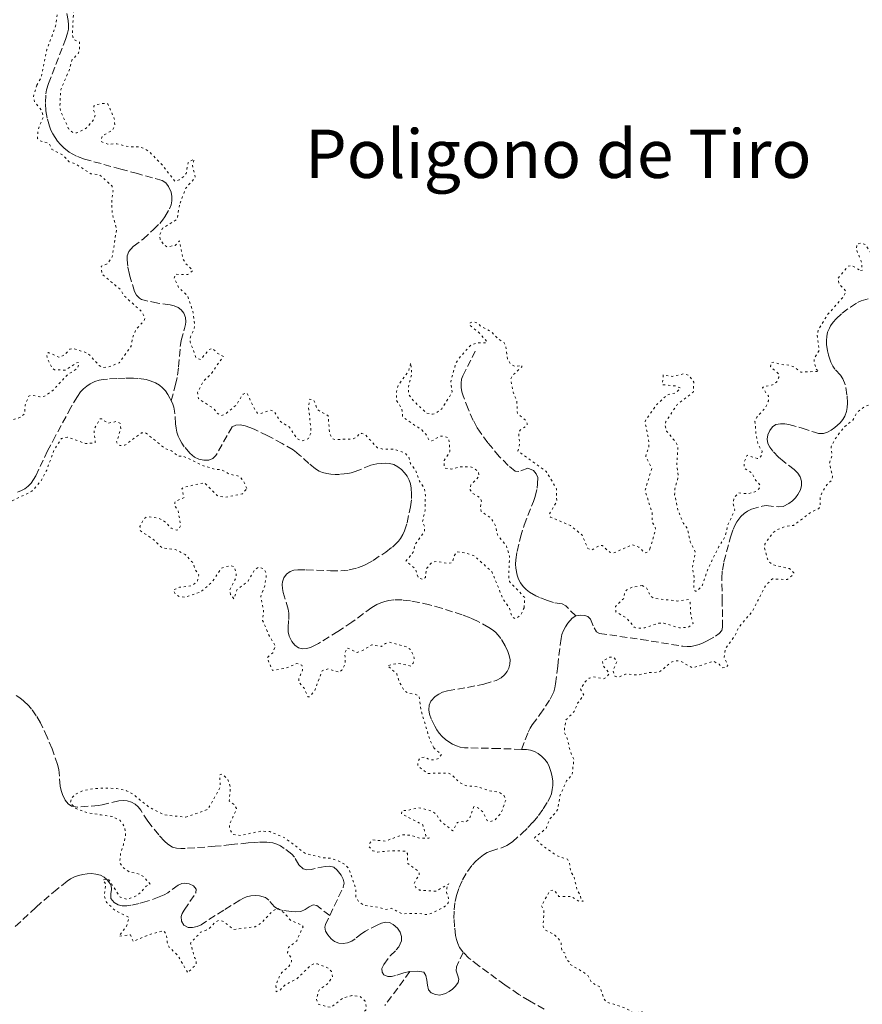
# Model space of a CAD drawing. Units: metres. Extents: x 625499 to 628979, y 4674035 to 4676410.
# Drawn here: x 626100 to 626300, y 4674766 to 4675000 of the extents above; entities that cross this region are included whole.
import ezdxf

# ---------------------------------------------------------------- set-up
doc = ezdxf.new("R2010")
doc.units = ezdxf.units.M
doc.header["$MEASUREMENT"] = 0
doc.linetypes.add('DGN Style 3', pattern=[2.435891, 1.739922, -0.695969])
doc.linetypes.add('DGN Style 5', pattern=[1.217945, 0.521977, -0.695969])
for name, color, linetype, lineweight in [('Barranco lineal', 142, 'DGN Style 3', 13), ('Curva de nivel auxiliar', 30, 'DGN Style 5', 0), ('Texto de Polígono Industrial', 51, 'Continuous', 0)]:
    doc.layers.add(name, color=color, linetype=linetype, lineweight=lineweight)
doc.styles.add('Style-Arial', font='arial.ttf')

msp = doc.modelspace()

# ---------------------------------------------------------------- linework, layer by layer
at = {"layer": 'Barranco lineal', "color": 142, "linetype": 'DGN Style 3', "lineweight": 13}
for points in [[(626135.56, 4674909.44, 296.33), (626136.53, 4674913.33, 296.2), (626137.05, 4674915.56, 296.19), (626137.31, 4674917.54, 296.19), (626137.72, 4674922.77, 296.19), (626137.9, 4674923.75, 296.19), (626138.7, 4674926.67, 296.19), (626138.91, 4674927.63, 296.19), (626138.99, 4674928.24, 296.19), (626138.93, 4674929.25, 296.19), (626138.57, 4674930.25, 296.19), (626137.93, 4674931.11, 296.19), (626137.23, 4674931.61, 296.19), (626136.26, 4674932, 296.19), (626135.28, 4674932.26, 296.19), (626132.34, 4674932.68, 296.19), (626129.47, 4674933.26, 296.19), (626128.51, 4674933.56, 296.19), (626128, 4674933.83, 296.19), (626127.26, 4674934.53, 296.19), (626126.82, 4674935.43, 296.19), (626125.64, 4674939.49, 296.19), (626125.22, 4674941.43, 296.19), (626125.04, 4674942.95, 296.19), (626125.11, 4674943.96, 296.19), (626125.46, 4674944.93, 296.19), (626126.5, 4674946.16, 296.19), (626128.84, 4674947.92, 296.19), (626131.31, 4674950.18, 296.19), (626132.8, 4674951.62, 296.19), (626133.46, 4674952.37, 296.2), (626134.05, 4674953.19, 296.23), (626135.12, 4674955.06, 296.34), (626135.5, 4674956.01, 296.4), (626135.71, 4674957.02, 296.48), (626135.72, 4674958.06, 296.55), (626135.54, 4674959.07, 296.62), (626134.91, 4674960.43, 296.69), (626134.27, 4674961.25, 296.74), (626133.43, 4674961.8, 296.79), (626127.53, 4674963.47, 297.07), (626123.56, 4674964.55, 297.12), (626114.9, 4674966.93, 296.92), (626113.07, 4674967.62, 296.86), (626112.19, 4674968.06, 296.83), (626111.32, 4674968.59, 296.81), (626110.02, 4674969.61, 296.8), (626109.23, 4674970.38, 296.8), (626108.53, 4674971.19, 296.8), (626107.93, 4674972.04, 296.8), (626107.41, 4674972.92, 296.8), (626106.96, 4674973.83, 296.8), (626106.59, 4674974.76, 296.8), (626106.05, 4674976.68, 296.8), (626105.78, 4674978.38, 296.8), (626105.65, 4674980.38, 296.8), (626105.76, 4674982.42, 296.8), (626105.93, 4674983.42, 296.8), (626106.35, 4674984.87, 296.8), (626110.42, 4674995.34, 296.8), (626110.91, 4674996.86, 296.8), (626111.1, 4674997.85, 296.8), (626111.13, 4674998.85, 296.8), (626111.05, 4674999.85, 296.8), (626110.56, 4675002.85, 296.8)], [(626231.73, 4674858.33, 296.05), (626232.82, 4674858.51, 296.1), (626233.89, 4674858.4, 296.14), (626234.57, 4674858.16, 296.16), (626235.2, 4674857.51, 296.15), (626236.07, 4674855.42, 296.07), (626236.62, 4674854.53, 296.03), (626237.37, 4674854.12, 296.01), (626247.26, 4674852.71, 296.32), (626257.17, 4674851.06, 296.01), (626258.15, 4674850.99, 296.01), (626259.12, 4674851.05, 296.01), (626260.09, 4674851.24, 296.01), (626261.05, 4674851.52, 296.01), (626262.01, 4674851.9, 296.01), (626262.97, 4674852.36, 296.01), (626264.92, 4674853.44, 296.01), (626265.81, 4674854.09, 296.01), (626266.43, 4674854.86, 296.01), (626266.62, 4674855.65, 296.01), (626266.51, 4674861.75, 296.02), (626266.42, 4674867.22, 296.16), (626266.55, 4674869.2, 296.16), (626266.93, 4674871.16, 296.16), (626268.49, 4674877, 296.16), (626269.11, 4674878.86, 296.16), (626269.51, 4674879.77, 296.16), (626270, 4674880.66, 296.16), (626270.93, 4674881.94, 296.16), (626271.71, 4674882.68, 296.16), (626272.56, 4674883.24, 296.16), (626273.47, 4674883.65, 296.16), (626276, 4674884.41, 296.16), (626276.97, 4674884.53, 296.16), (626280.01, 4674884.21, 296.16), (626281, 4674884.34, 296.16), (626282.36, 4674885.02, 296.16), (626283.18, 4674885.65, 296.16), (626283.9, 4674886.38, 296.16), (626284.51, 4674887.18, 296.16), (626285.12, 4674888.31, 296.16), (626285.37, 4674889.29, 296.18), (626285.32, 4674890.35, 296.23), (626285.02, 4674891.38, 296.28), (626284.47, 4674892.27, 296.31), (626283.63, 4674893.08, 296.32), (626281.25, 4674894.9, 296.25), (626279.88, 4674896.05, 296.16), (626278.51, 4674897.49, 295.94), (626277.8, 4674898.4, 295.86), (626277.36, 4674899.32, 295.86), (626277.22, 4674900.36, 295.86), (626277.38, 4674901.37, 295.86), (626277.82, 4674902.42, 295.86), (626278.44, 4674903.29, 295.86), (626279.27, 4674903.83, 295.86), (626280.39, 4674904, 295.84), (626281.38, 4674903.96, 295.79), (626282.38, 4674903.8, 295.73), (626285.55, 4674902.96, 295.55), (626288.41, 4674901.96, 295.53), (626289.36, 4674901.71, 295.55), (626290.6, 4674901.7, 295.58), (626291.52, 4674901.98, 295.63), (626292.43, 4674902.48, 295.67), (626293.32, 4674903.13, 295.7), (626294.52, 4674904.19, 295.7), (626295.17, 4674904.97, 295.7), (626295.66, 4674905.81, 295.7), (626296.03, 4674906.88, 295.7), (626296.21, 4674907.87, 295.7), (626296.28, 4674908.88, 295.7), (626296.17, 4674910.88, 295.7), (626295.73, 4674913.3, 295.7), (626295.22, 4674914.7, 295.7), (626294.65, 4674915.53, 295.7), (626293.28, 4674917, 295.7), (626292.78, 4674917.72, 295.7), (626292.36, 4674918.62, 295.7), (626291.78, 4674920.38, 295.7), (626291.55, 4674921.36, 295.7), (626291.32, 4674922.8, 295.7), (626291.28, 4674923.78, 295.72), (626291.36, 4674924.76, 295.75), (626291.57, 4674925.73, 295.8), (626291.98, 4674926.71, 295.84), (626292.28, 4674927.24, 295.86), (626292.9, 4674928.15, 295.89), (626293.56, 4674928.95, 295.92), (626294.99, 4674930.28, 295.98), (626296.97, 4674931.75, 296.01), (626298.65, 4674932.8, 296.01), (626299.56, 4674933.21, 296.01), (626302.52, 4674934.02, 296.01)], [(626231.73, 4674858.33, 296.05), (626229.31, 4674860.67, 295.9), (626228.47, 4674861.15, 295.9), (626226.43, 4674861.49, 295.9), (626224.95, 4674861.97, 295.9), (626223.11, 4674862.67, 295.9), (626222.2, 4674863.08, 295.9), (626220.74, 4674863.93, 295.9), (626219.91, 4674864.58, 295.92), (626219.18, 4674865.32, 295.97), (626218.57, 4674866.15, 296.04), (626218.1, 4674867.04, 296.11), (626217.75, 4674867.98, 296.17), (626217.46, 4674869.63, 296.24), (626217.41, 4674870.63, 296.28), (626217.45, 4674871.65, 296.31), (626217.74, 4674873.63, 296.35), (626218.57, 4674877, 296.36), (626219.43, 4674879.88, 296.36), (626221.64, 4674885.49, 296.36), (626222.04, 4674886.69, 296.36), (626222.51, 4674888.67, 296.36), (626222.63, 4674889.67, 296.36), (626222.65, 4674891.2, 296.36), (626222.32, 4674892.11, 296.36), (626221.64, 4674892.9, 296.36), (626220.29, 4674893.42, 296.37), (626218.17, 4674892.66, 296.45), (626217.26, 4674892.75, 296.5), (626215.65, 4674894.08, 296.57), (626213.51, 4674896.19, 296.65), (626210.79, 4674899.49, 296.66), (626208.84, 4674902.19, 296.66), (626208.3, 4674903.05, 296.66), (626207.34, 4674904.8, 296.66), (626206.1, 4674907.52, 296.66), (626204.95, 4674910.59, 296.65), (626204.66, 4674911.61, 296.64), (626204.47, 4674912.63, 296.64), (626204.43, 4674913.65, 296.64), (626204.57, 4674914.63, 296.65), (626204.87, 4674915.4, 296.66), (626207.82, 4674921.24, 296.81)], [(626135.56, 4674909.44, 296.33), (626135.25, 4674910.09, 296.37), (626134.74, 4674910.97, 296.45), (626134.15, 4674911.8, 296.55), (626133.49, 4674912.55, 296.64), (626132.72, 4674913.2, 296.72), (626131.84, 4674913.73, 296.77), (626130.56, 4674914.23, 296.77), (626129.57, 4674914.5, 296.74), (626127.57, 4674914.79, 296.61), (626126.57, 4674914.84, 296.54), (626124.59, 4674914.83, 296.4), (626122.6, 4674914.73, 296.32), (626120.36, 4674914.63, 296.32), (626119.37, 4674914.52, 296.33), (626118.39, 4674914.33, 296.33), (626117.4, 4674914.01, 296.32), (626116.31, 4674913.49, 296.29), (626115.45, 4674912.93, 296.26), (626114.67, 4674912.29, 296.22), (626113.99, 4674911.56, 296.19), (626113.23, 4674910.48, 296.17), (626111.71, 4674907.88, 296.17), (626108.04, 4674901.11, 296.17), (626106.17, 4674897.56, 296.17), (626103.34, 4674891.58, 296.17), (626102.82, 4674890.71, 296.2), (626102.24, 4674889.9, 296.28), (626101.54, 4674889.17, 296.37), (626100.74, 4674888.54, 296.45), (626099.99, 4674888.12, 296.47), (626099.02, 4674887.75, 296.47)], [(626191.02, 4674892.32, 296.01), (626190.28, 4674893.09, 296.01), (626189.43, 4674893.75, 296.01), (626188.45, 4674894.27, 296.01), (626187.45, 4674894.54, 296.01), (626186.44, 4674894.62, 296.01), (626185.43, 4674894.56, 296.01), (626184.45, 4674894.42, 296.01), (626183.03, 4674894.11, 296.01), (626179.24, 4674892.63, 296.01), (626178.29, 4674892.34, 296.01), (626177.55, 4674892.18, 296.01), (626175.56, 4674891.96, 296.01), (626174.54, 4674891.93, 296.01), (626173.52, 4674891.98, 296.01), (626172.51, 4674892.13, 296.01), (626171.52, 4674892.4, 296.01), (626170.73, 4674892.75, 296.01), (626169.84, 4674893.27, 296.02), (626168.26, 4674894.51, 296.06), (626166.07, 4674896.55, 296.14), (626165.31, 4674897.18, 296.16), (626164.51, 4674897.75, 296.17), (626161.93, 4674899.3, 296.17), (626158.39, 4674901.19, 296.17), (626155.23, 4674902.69, 296.17), (626154.23, 4674903.12, 296.17), (626153.09, 4674903.5, 296.17), (626151.94, 4674903.72, 296.17), (626150.89, 4674903.69, 296.17), (626150.06, 4674903.28, 296.17), (626146.15, 4674896.41, 296.17), (626145.46, 4674895.72, 296.17), (626144.45, 4674895.37, 296.17), (626143.29, 4674895.34, 296.17), (626142.12, 4674895.57, 296.17), (626141.07, 4674896.04, 296.17), (626139.96, 4674897, 296.17), (626138.65, 4674898.52, 296.17), (626138.09, 4674899.35, 296.17), (626137.59, 4674900.23, 296.17), (626137.22, 4674901.02, 296.17), (626136.89, 4674901.98, 296.17), (626136.7, 4674902.96, 296.18), (626136.59, 4674903.96, 296.19), (626136.35, 4674906.96, 296.26), (626136.16, 4674907.94, 296.29), (626135.84, 4674908.9, 296.31), (626135.56, 4674909.44, 296.33)], [(626218.78, 4674826.56, 295.4), (626213.4, 4674826.76, 295.4), (626205.23, 4674826.96, 295.4), (626204.25, 4674827.08, 295.39), (626203.32, 4674827.37, 295.35), (626202.42, 4674827.8, 295.3), (626201.53, 4674828.35, 295.26), (626200.77, 4674828.92, 295.25), (626199.96, 4674829.63, 295.25), (626199.27, 4674830.41, 295.25), (626198.68, 4674831.23, 295.25), (626198.17, 4674832.07, 295.25), (626197.32, 4674833.85, 295.25), (626196.95, 4674834.94, 295.25), (626196.79, 4674835.99, 295.25), (626196.87, 4674837.05, 295.25), (626197.25, 4674838.02, 295.25), (626198.31, 4674839.13, 295.27), (626199.15, 4674839.71, 295.32), (626200.04, 4674840.15, 295.37), (626201.25, 4674840.51, 295.4), (626206, 4674841.27, 295.4), (626209.89, 4674842.1, 295.4), (626212.78, 4674842.97, 295.4), (626214.01, 4674843.58, 295.4), (626214.77, 4674844.27, 295.4), (626215.39, 4674845.1, 295.4), (626215.79, 4674845.86, 295.4), (626216.07, 4674846.83, 295.4), (626216.09, 4674847.85, 295.4), (626215.91, 4674848.88, 295.4), (626215.57, 4674849.87, 295.4), (626214.92, 4674851.19, 295.4), (626213.9, 4674852.92, 295.4), (626213.29, 4674853.71, 295.4), (626212.59, 4674854.44, 295.4), (626211.89, 4674854.99, 295.4), (626211.02, 4674855.57, 295.41), (626208.38, 4674857.04, 295.47), (626206.57, 4674857.85, 295.51), (626204.73, 4674858.56, 295.55), (626199.82, 4674860.12, 295.56), (626196.93, 4674860.9, 295.56), (626194.42, 4674861.5, 295.56), (626192.43, 4674861.87, 295.56), (626190.43, 4674862.09, 295.56), (626188.44, 4674862.08, 295.56), (626187.29, 4674861.94, 295.56), (626186.32, 4674861.72, 295.56), (626185.36, 4674861.4, 295.56), (626184.43, 4674860.99, 295.56), (626183.2, 4674860.28, 295.56), (626178.5, 4674856.79, 295.56), (626175.16, 4674854.6, 295.56), (626170.54, 4674851.72, 295.56), (626169.6, 4674851.22, 295.56), (626168.64, 4674850.81, 295.56), (626167.68, 4674850.54, 295.56), (626166.75, 4674850.46, 295.56), (626165.79, 4674850.72, 295.58), (626164.95, 4674851.33, 295.62), (626164.23, 4674852.17, 295.67), (626163.57, 4674853.47, 295.7), (626163.36, 4674854.47, 295.7), (626163.32, 4674855.47, 295.7), (626163.48, 4674857.48, 295.7), (626163.48, 4674858.92, 295.7), (626163.32, 4674859.91, 295.7), (626162.19, 4674863.83, 295.7), (626162, 4674864.81, 295.7), (626161.94, 4674865.79, 295.7), (626161.99, 4674866.38, 295.7), (626162.32, 4674867.35, 295.7), (626162.97, 4674868.22, 295.7), (626163.82, 4674868.87, 295.7), (626164.67, 4674869.15, 295.7), (626165.66, 4674869.26, 295.73), (626167.66, 4674869.29, 295.81), (626173.43, 4674869.03, 295.86), (626175.88, 4674869, 295.86), (626177.86, 4674869.22, 295.86), (626179.82, 4674869.71, 295.86), (626180.93, 4674870.11, 295.87), (626181.84, 4674870.53, 295.9), (626183.56, 4674871.5, 295.95), (626186.55, 4674873.49, 296.01), (626188.14, 4674874.68, 296.01), (626188.87, 4674875.34, 296.01), (626189.56, 4674876.08, 296.01), (626190.07, 4674876.74, 296.01), (626190.61, 4674877.63, 296.01), (626191.02, 4674878.55, 296.01), (626191.6, 4674880.45, 296.01), (626192.42, 4674884.2, 296.01), (626192.66, 4674886.2, 296.01), (626192.68, 4674887.21, 296.01), (626192.57, 4674888.7, 296.01), (626192.39, 4674889.67, 296.01), (626192.07, 4674890.6, 296.01), (626191.62, 4674891.49, 296.01), (626191.02, 4674892.32, 296.01)], [(626218.78, 4674826.56, 295.4), (626220.41, 4674830.68, 295.55), (626220.84, 4674831.57, 295.55), (626221.37, 4674832.41, 295.49), (626223.18, 4674834.83, 295.26), (626224.51, 4674836.8, 295.23), (626225.59, 4674838.48, 295.24), (626226.05, 4674839.29, 295.25), (626226.46, 4674840.22, 295.26), (626226.74, 4674841.18, 295.28), (626226.92, 4674842.17, 295.3), (626227.45, 4674846.42, 295.45), (626227.97, 4674851.37, 295.92), (626228.2, 4674852.94, 296.01), (626228.43, 4674853.9, 296.03), (626228.79, 4674854.82, 296.03), (626229.27, 4674855.7, 296.02), (626229.84, 4674856.55, 296), (626230.84, 4674857.75, 296.01), (626231.73, 4674858.33, 296.05)], [(626173.23, 4674787.07, 296.62), (626176.45, 4674793.81, 296.62), (626176.65, 4674794.74, 296.6), (626176.44, 4674795.7, 296.55), (626175.94, 4674796.66, 296.5), (626175.02, 4674797.87, 296.47), (626174.17, 4674798.53, 296.47), (626173.19, 4674798.78, 296.47), (626172.12, 4674798.74, 296.47), (626168.79, 4674798.01, 296.47), (626167.79, 4674797.94, 296.47), (626166.91, 4674798.13, 296.47), (626165.88, 4674799.13, 296.47), (626164.84, 4674800.91, 296.47), (626164.18, 4674801.67, 296.47), (626162.41, 4674803.02, 296.52), (626161.55, 4674803.58, 296.58), (626160.66, 4674804.04, 296.65), (626159.73, 4674804.34, 296.73), (626158.26, 4674804.47, 296.89), (626156.28, 4674804.48, 297.23), (626155.29, 4674804.44, 297.39), (626153.8, 4674804.31, 297.54), (626149.82, 4674803.9, 297.66), (626145.98, 4674803.5, 297.69), (626138.85, 4674802.99, 297.69), (626137.82, 4674802.98, 297.69), (626136.81, 4674803.07, 297.69), (626135.82, 4674803.34, 297.69), (626134.74, 4674803.99, 297.69), (626133.94, 4674804.71, 297.69), (626132.57, 4674806.2, 297.69), (626129.96, 4674809.48, 297.67), (626128.3, 4674812.07, 297.51), (626127.68, 4674812.86, 297.45), (626126.95, 4674813.53, 297.4), (626126.07, 4674814.04, 297.39), (626125.09, 4674814.34, 297.39), (626124.11, 4674814.41, 297.39), (626123.11, 4674814.32, 297.39), (626119.1, 4674813.36, 297.39), (626118.24, 4674813.23, 297.39), (626113.26, 4674812.81, 297.39), (626111.86, 4674813.02, 297.39), (626111.04, 4674813.63, 297.39), (626110.36, 4674814.51, 297.39), (626109.68, 4674815.81, 297.39), (626109.37, 4674816.79, 297.4), (626109.18, 4674817.78, 297.44), (626108.82, 4674821.76, 297.65), (626108.54, 4674822.94, 297.69), (626107.21, 4674826.69, 297.76), (626106.07, 4674829.47, 297.81), (626104.45, 4674832.84, 297.88), (626103.48, 4674834.52, 297.91), (626102.35, 4674836.13, 297.95), (626101.68, 4674836.91, 297.97), (626100.45, 4674838.12, 298), (626099.57, 4674838.8, 298.04), (626098.69, 4674839.35, 298.14)], [(626204.97, 4674778.29, 295.24), (626204.87, 4674778.41, 295.25), (626204.09, 4674779.47, 295.26), (626203.65, 4674780.38, 295.28), (626203.35, 4674781.34, 295.31), (626203.15, 4674782.33, 295.34), (626202.9, 4674784.36, 295.4), (626202.76, 4674786.36, 295.5), (626202.79, 4674788.36, 295.63), (626203.03, 4674790.36, 295.7), (626203.36, 4674791.81, 295.7), (626203.97, 4674793.69, 295.7), (626204.78, 4674795.52, 295.7), (626205.96, 4674797.54, 295.7), (626207.18, 4674799.13, 295.7), (626207.85, 4674799.87, 295.7), (626208.57, 4674800.55, 295.7), (626209.75, 4674801.5, 295.7), (626210.62, 4674802.01, 295.7), (626211.55, 4674802.38, 295.67), (626214.45, 4674803.27, 295.58), (626215.35, 4674803.68, 295.56), (626216.64, 4674804.59, 295.56), (626218.9, 4674806.52, 295.56), (626220.32, 4674807.94, 295.56), (626221.55, 4674809.26, 295.56), (626222.82, 4674810.82, 295.56), (626223.99, 4674812.43, 295.56), (626225.03, 4674814.13, 295.56), (626225.52, 4674815.05, 295.56), (626225.9, 4674815.99, 295.55), (626226.13, 4674816.98, 295.52), (626226.23, 4674818, 295.49), (626226.22, 4674819.03, 295.45), (626226.09, 4674820.06, 295.42), (626225.88, 4674821.06, 295.41), (626225.41, 4674822.46, 295.4), (626224.97, 4674823.34, 295.4), (626224.39, 4674824.16, 295.4), (626223.65, 4674824.88, 295.4), (626222.77, 4674825.54, 295.4), (626221.88, 4674826.03, 295.4), (626220.95, 4674826.37, 295.4), (626219.99, 4674826.52, 295.4), (626218.78, 4674826.56, 295.4)], [(626173.23, 4674787.07, 296.62), (626170.13, 4674789.41, 296.62), (626169.27, 4674789.58, 296.62), (626168.32, 4674789.13, 296.62), (626167.35, 4674788.49, 296.62), (626166.36, 4674788.03, 296.62), (626165.09, 4674787.96, 296.62), (626164.07, 4674787.99, 296.62), (626162.07, 4674788.27, 296.62), (626160.95, 4674788.57, 296.62), (626160.1, 4674789.09, 296.62), (626158.72, 4674790.7, 296.62), (626157.98, 4674791.36, 296.62), (626156.53, 4674791.76, 296.62), (626155.5, 4674791.82, 296.62), (626154.45, 4674791.73, 296.62), (626153.45, 4674791.48, 296.62), (626152.73, 4674791.16, 296.62), (626151.86, 4674790.66, 296.62), (626148.02, 4674788.35, 296.62), (626142.63, 4674784.85, 296.62), (626141.69, 4674784.4, 296.64), (626140.63, 4674784.16, 296.69), (626139.57, 4674784.23, 296.75), (626138.54, 4674784.78, 296.77), (626137.98, 4674785.72, 296.77), (626137.92, 4674786.79, 296.77), (626138.16, 4674787.5, 296.77), (626138.66, 4674788.34, 296.77), (626141.36, 4674792.41, 296.77), (626141.47, 4674793.31, 296.77), (626140.84, 4674794.09, 296.77), (626139.81, 4674794.57, 296.77), (626138.68, 4674794.73, 296.77), (626138.03, 4674794.65, 296.77), (626137.2, 4674794.27, 296.78), (626134.74, 4674792.44, 296.89), (626133.84, 4674791.93, 296.92), (626132.7, 4674791.47, 296.95), (626129.82, 4674790.45, 297), (626127.9, 4674789.9, 297.03), (626125.97, 4674789.48, 297.06), (626125.01, 4674789.33, 297.08), (626123.89, 4674789.32, 297.08), (626122.93, 4674789.59, 297.07), (626121.98, 4674790.12, 297.07), (626121.21, 4674791.13, 297.1), (626121.19, 4674792.17, 297.13), (626121.32, 4674793.26, 297.17), (626121.24, 4674794.27, 297.2), (626120.32, 4674795.5, 297.28), (626119.57, 4674796.18, 297.33), (626118.72, 4674796.65, 297.38), (626117.63, 4674796.91, 297.43), (626116.62, 4674797, 297.48), (626115.57, 4674796.97, 297.52), (626114.54, 4674796.83, 297.57), (626113.51, 4674796.57, 297.6), (626112.52, 4674796.21, 297.64), (626111.59, 4674795.74, 297.67), (626110.79, 4674795.2, 297.69), (626108.43, 4674793.33, 297.67), (626104.62, 4674790.11, 297.54), (626103.34, 4674788.97, 297.53), (626099.75, 4674785.56, 297.53), (626098.04, 4674784.08, 297.54)], [(626192.28, 4674773.7, 296.26), (626192.19, 4674773.7, 296.28), (626190.8, 4674773.43, 296.4), (626188.86, 4674772.79, 296.55), (626187.89, 4674772.57, 296.61), (626187.03, 4674772.55, 296.62), (626186.07, 4674772.98, 296.62), (626185.65, 4674773.54, 296.62), (626185.64, 4674774.46, 296.62), (626186.11, 4674775.41, 296.62), (626187.59, 4674777.42, 296.62), (626189.04, 4674778.88, 296.62), (626189.68, 4674779.63, 296.62), (626190.27, 4674780.99, 296.62), (626190.29, 4674782.02, 296.62), (626189.99, 4674783.07, 296.62), (626189.34, 4674784.03, 296.62), (626188.32, 4674784.93, 296.62), (626187.42, 4674785.41, 296.62), (626186.51, 4674785.48, 296.62), (626185.56, 4674785.21, 296.62), (626184.64, 4674784.85, 296.62), (626181.74, 4674783.35, 296.62), (626180.88, 4674782.78, 296.62), (626179.3, 4674781.53, 296.62), (626178.5, 4674780.98, 296.62), (626177.46, 4674780.54, 296.62), (626176.44, 4674780.38, 296.62), (626175.39, 4674780.49, 296.62), (626174.36, 4674780.9, 296.62), (626173.6, 4674781.51, 296.62), (626172.79, 4674782.42, 296.62), (626172.21, 4674783.35, 296.62), (626172.02, 4674784.28, 296.62), (626172.18, 4674784.88, 296.62), (626173.23, 4674787.07, 296.62)], [(626204.97, 4674778.29, 295.24), (626203.32, 4674774.87, 295.7), (626203.27, 4674773.92, 295.82), (626203.62, 4674772.91, 295.93), (626203.89, 4674771.88, 295.99), (626203.74, 4674771.13, 296.01), (626203.15, 4674770.27, 296.01), (626202.42, 4674769.56, 296.01), (626201.59, 4674768.99, 296.01), (626200.71, 4674768.51, 296.01), (626199.39, 4674768.13, 296.01), (626198.34, 4674768.25, 296.01), (626197.31, 4674768.63, 296.01), (626196.72, 4674769.36, 296.01), (626196.45, 4674770.45, 296.01), (626196.31, 4674771.67, 296.01), (626196.1, 4674772.78, 296.01), (626195.6, 4674773.54, 296.01), (626194.19, 4674773.81, 296.06), (626192.28, 4674773.7, 296.26)], [(626224.19, 4674764.81, 295.1), (626220.69, 4674766.73, 295.09), (626218.15, 4674768.28, 295.1), (626214.85, 4674770.54, 295.16), (626208.63, 4674775.1, 295.26), (626206.32, 4674776.94, 295.24), (626204.97, 4674778.29, 295.24)], [(626192.28, 4674773.7, 296.26), (626186.34, 4674765.67, 296.12)]]:
    msp.add_polyline3d(points, dxfattribs=at)
at = {"layer": 'Curva de nivel auxiliar', "color": 30, "linetype": 'DGN Style 5', "lineweight": 0, "elevation": 297.5, "flags": 128}
for points in [[(626103.59, 4674984.48), (626104.69, 4674986.43), (626105.99, 4674993), (626108.06, 4674998.51), (626108.46, 4675001.67), (626107.4, 4675006.31), (626107.46, 4675007.17), (626108.45, 4675011.51), (626110.36, 4675014.49), (626110.96, 4675016.52), (626114.49, 4675020.01), (626116.03, 4675021.05), (626117.46, 4675021.5), (626122.59, 4675019.34), (626128.38, 4675017.7), (626132.49, 4675017.98), (626134.46, 4675018.6), (626137.95, 4675020.5), (626139.62, 4675021.93), (626143.45, 4675024.33), (626144.52, 4675025.69), (626146.01, 4675026.47), (626148.46, 4675028.87), (626162.1, 4675031.51), (626167.36, 4675032.23), (626170.89, 4675032.9), (626173.09, 4675034.21), (626174.22, 4675036.2), (626174.62, 4675038.1), (626174.95, 4675039.36), (626175.86, 4675039.61), (626176.98, 4675038.63), (626177.69, 4675036.81), (626177.96, 4675034.66), (626177.84, 4675032.5), (626177.08, 4675030.5), (626175.11, 4675028.82), (626171.55, 4675027.87), (626167.3, 4675027.94), (626163.72, 4675028.39), (626160.65, 4675028.54), (626158.1, 4675028.28), (626156.21, 4675027.83), (626149.39, 4675025.3), (626140.49, 4675018.53), (626134.69, 4675013.63), (626133.15, 4675013.23), (626131.5, 4675012.34), (626128.08, 4675013.2), (626125.71, 4675014.68), (626122.73, 4675015.58), (626119.02, 4675015.47), (626116.48, 4675014.49), (626115.07, 4675013.42), (626113.17, 4675010.66), (626112.28, 4675007.18), (626112.41, 4675003.26), (626112.04, 4674996.52), (626112.34, 4674995.34), (626113.76, 4674994.79), (626113.76, 4674992.85), (626113.4, 4674991.97), (626111.93, 4674990.48), (626111.37, 4674988.26), (626109.3, 4674983.51), (626109.08, 4674979.54), (626109.29, 4674978.18), (626111.16, 4674974.14), (626112.18, 4674973.23), (626113.11, 4674973.16), (626115.43, 4674974.34), (626117.23, 4674976.5), (626117.51, 4674977.52), (626117.09, 4674978.57), (626117.15, 4674979.53), (626117.45, 4674979.83), (626119.52, 4674980.17), (626120.49, 4674980.03), (626122.01, 4674976.5), (626122.15, 4674975.09), (626121.57, 4674973.78), (626119.15, 4674972.42), (626118.82, 4674971.46), (626119.03, 4674971.05), (626120.47, 4674970.48), (626122.6, 4674970.56), (626125.44, 4674969.87), (626127.91, 4674969.85), (626129.3, 4674969.36), (626130.51, 4674968.52), (626133.46, 4674965.48), (626136.41, 4674961.64), (626137.44, 4674961.96), (626138.58, 4674962.85), (626139.09, 4674963.49), (626139.54, 4674966.06), (626141.01, 4674966.99), (626140.6, 4674965.37), (626141.26, 4674962.55), (626138.99, 4674960), (626137.49, 4674955.98)], [(626299.35, 4674940.4), (626299.83, 4674940.5), (626299.56, 4674942.61), (626298.41, 4674945.38), (626298.5, 4674946.69), (626299.39, 4674946.98), (626300.57, 4674946.57), (626301.78, 4674944.8), (626302.65, 4674944.36), (626303.48, 4674944.46), (626305.1, 4674945.43), (626307.42, 4674946.22), (626308.04, 4674947.5), (626309.27, 4674952.2), (626310.52, 4674953.31), (626311.71, 4674951.8), (626312.37, 4674949.39), (626314.56, 4674948.22), (626315.57, 4674948.2), (626316.17, 4674948.59), (626316.49, 4674949.51), (626315.9, 4674950.95), (626315.65, 4674955.72), (626313.56, 4674958.56), (626308.8, 4674962.77), (626306.12, 4674963.12), (626306.3, 4674967.6), (626304.47, 4674971.48), (626304.58, 4674972.34), (626305.63, 4674974.46), (626305.76, 4674976.45), (626306.16, 4674977.49), (626309.18, 4674981.37), (626310.38, 4674981.82), (626312.75, 4674981.66), (626313.91, 4674982.51), (626314.3, 4674984.19), (626314.13, 4674987.6), (626315.93, 4674991.41), (626316.12, 4674994.09), (626316.57, 4674995), (626317.54, 4674995.26), (626319.53, 4674994.05), (626321.47, 4674993.99), (626322.88, 4674992.83), (626323.71, 4674992.54), (626325.37, 4674993.05), (626326.87, 4674994.54), (626327.72, 4674996.82), (626328.04, 4675000.52), (626326.08, 4675003.56), (626326.49, 4675006.72), (626328.97, 4675000.94), (626330.4, 4674999.69), (626332.34, 4674998.59), (626334.43, 4674999), (626336.61, 4674998.21), (626338.37, 4674998.83), (626339.36, 4674998.63), (626341.06, 4674996.06), (626344.18, 4674994.22), (626346.41, 4674991.43), (626347.72, 4674990.49), (626346.08, 4674990.13), (626344.36, 4674990.43), (626342.58, 4674991.34), (626339.98, 4674993.99), (626338.5, 4674994.5), (626337.48, 4674994.49), (626334.16, 4674992.23), (626329.92, 4674990.91), (626325.48, 4674987.99), (626324.49, 4674986.99), (626323.9, 4674985.52), (626320.43, 4674981.49), (626320.22, 4674980.11), (626320.76, 4674978.49), (626320.33, 4674978.4), (626320.06, 4674978.99), (626316.52, 4674978.09), (626312.95, 4674974.4), (626312.56, 4674973.35), (626313.5, 4674969.54), (626315.45, 4674966.77), (626317.54, 4674967.79), (626318.72, 4674970.57), (626320.59, 4674971.32), (626321.51, 4674971.12), (626323.37, 4674969.59), (626324.99, 4674969.95), (626325.66, 4674969.68), (626325.58, 4674968.36), (626325.91, 4674967.47), (626327.66, 4674965.75), (626327.51, 4674965.32), (626325.72, 4674965.69), (626324.5, 4674965.47), (626321.47, 4674963.5), (626322.42, 4674958.4), (626323.37, 4674955.62), (626326.06, 4674952.4)], [(626046.4, 4674930.41), (626046.49, 4674931.74), (626047.56, 4674931.58), (626048.95, 4674929.97), (626050.1, 4674929.2), (626052.64, 4674928.6), (626057, 4674926.98), (626058.47, 4674927.25), (626059.49, 4674928.54), (626061.12, 4674929.11), (626061.2, 4674928.15), (626060.47, 4674924.5), (626061.04, 4674922), (626061.86, 4674920.86), (626067.32, 4674916.34), (626070.51, 4674914.52), (626072.47, 4674912.48), (626073.68, 4674910.72), (626075.91, 4674906.46), (626076.63, 4674902.35), (626076.44, 4674899.43), (626077.12, 4674898.45), (626081.35, 4674895.4), (626087.43, 4674893.47), (626090.56, 4674893.1), (626092.17, 4674893.56), (626092.57, 4674894.44), (626091.7, 4674895.72), (626090.58, 4674896.3), (626089.6, 4674896.2), (626088.4, 4674896.67), (626086.74, 4674898.76), (626084.41, 4674900.43), (626084.4, 4674901.49), (626086.44, 4674902.29), (626087.53, 4674904.02), (626088.41, 4674904.61), (626089.95, 4674903.97), (626090.94, 4674903.91), (626093.43, 4674904.95), (626097.93, 4674904.93), (626099.79, 4674905.55), (626100.77, 4674906.43), (626100.8, 4674908.46), (626101.69, 4674910.57), (626102.35, 4674910.79), (626104.33, 4674910.4), (626105.42, 4674910.55), (626107.47, 4674911.96), (626110.84, 4674915.58), (626113.31, 4674917.2), (626113.62, 4674918.34), (626113.57, 4674918.58), (626113.01, 4674918.45), (626110.44, 4674916.76), (626107.84, 4674916.8), (626107.24, 4674917.22), (626106.08, 4674919.55), (626105.89, 4674920.53), (626106.37, 4674920.92), (626108.86, 4674919.79), (626110.16, 4674920.37), (626111.47, 4674921.73), (626112.4, 4674921.87), (626115.77, 4674920.73), (626118.45, 4674917.84), (626119.31, 4674917.39), (626120.5, 4674917.47), (626123.21, 4674918.45), (626126.01, 4674922.45), (626126.37, 4674924.56), (626127.2, 4674926.46), (626129.12, 4674928.49), (626129.26, 4674929.15), (626128.59, 4674930.6), (626124.36, 4674934.38), (626123.46, 4674935.95), (626119.07, 4674939.54), (626118.92, 4674941.47), (626120.43, 4674942.06), (626121.54, 4674943.7), (626122.57, 4674950.33), (626121.49, 4674954.04), (626121.41, 4674957.26), (626121.71, 4674959.36), (626121.5, 4674960.5), (626118.51, 4674963.21), (626116.42, 4674963.44), (626112.81, 4674965.79), (626111.26, 4674966.29), (626109.87, 4674967.88), (626107.2, 4674969.24), (626106.58, 4674970.59), (626104.24, 4674971.31), (626103.75, 4674971.84), (626103.9, 4674973.93), (626105.19, 4674977.11), (626104.6, 4674978.63), (626103.08, 4674980.53), (626102.8, 4674981.85), (626103.59, 4674984.48)], [(626137.49, 4674955.98), (626137.05, 4674953.02), (626136.72, 4674952.45), (626133.48, 4674950.49), (626132.76, 4674948.83), (626132.92, 4674947.92), (626133.65, 4674946.7), (626134.51, 4674946.05), (626136.51, 4674946.41), (626137.49, 4674947.51), (626138.31, 4674943.26), (626139.03, 4674942.04), (626140.69, 4674940.43), (626139.51, 4674939.45), (626136.47, 4674939.53), (626136.25, 4674938.64), (626137.33, 4674936.35), (626139.43, 4674934.44), (626140.67, 4674930.8), (626141.1, 4674927.53), (626140.94, 4674926.43), (626140.09, 4674924.56), (626140.04, 4674923.51), (626141.44, 4674919.72), (626142.5, 4674919.24), (626144.52, 4674921.63), (626145.4, 4674921.91), (626146.44, 4674920.81), (626147.94, 4674919.99), (626144.85, 4674915.63), (626143.19, 4674914.15), (626141.82, 4674911.45), (626142, 4674909.96), (626145.63, 4674907.63), (626146.47, 4674906.48), (626147.51, 4674905.92), (626148.45, 4674906.33), (626151.02, 4674908.48), (626152.62, 4674911.05), (626153.54, 4674911.33), (626155.4, 4674907.37), (626156.07, 4674906.54), (626156.61, 4674906.32), (626159.13, 4674907.23), (626159.98, 4674906.95), (626161.49, 4674904.5), (626163.55, 4674903.26), (626165.46, 4674900.46), (626166.48, 4674899.89), (626168.14, 4674900.46), (626168.81, 4674901.88), (626168.18, 4674908.1), (626168.5, 4674909.85), (626169.48, 4674909.5), (626170.31, 4674907.33), (626172.84, 4674905.89), (626173.21, 4674901.58), (626173.87, 4674900.47), (626174.58, 4674900.23), (626178.59, 4674900.36), (626179.57, 4674900.78), (626180.46, 4674901.77), (626180.8, 4674901.7), (626181.51, 4674901.52), (626184.56, 4674898.28), (626185.93, 4674897.93), (626188.46, 4674897.93), (626191.05, 4674897.05), (626192.03, 4674896.06), (626192.45, 4674894.45), (626193.72, 4674892.77), (626194.47, 4674890.49), (626195.68, 4674888.72), (626195.96, 4674886.98), (626195.88, 4674883.43), (626195.27, 4674880.63), (626195.81, 4674879.4), (626195.75, 4674878.46), (626193.46, 4674875.19), (626193.09, 4674873.46), (626191.35, 4674871.34), (626193.53, 4674869.54), (626194.29, 4674867.29), (626195.5, 4674866.96), (626195.96, 4674867.46), (626196.21, 4674869.54), (626197.49, 4674871.01), (626198.58, 4674871.27), (626201.44, 4674870.76), (626202.38, 4674871), (626202.75, 4674872.45), (626203.43, 4674873.54), (626205.56, 4674873.29), (626207.56, 4674872.56), (626211.77, 4674868.82), (626214.39, 4674862.37), (626215.98, 4674860.04), (626216.53, 4674858.15), (626217.36, 4674857.59), (626218.63, 4674858.49), (626219.41, 4674860.22)], [(626249.34, 4674874.23), (626250.68, 4674878.82), (626250.56, 4674879.58), (626249.92, 4674880.48), (626249.84, 4674882.91), (626248.17, 4674888.08), (626249.75, 4674893.35), (626248.33, 4674896.28), (626249.08, 4674898.5), (626249.13, 4674899.54), (626248.16, 4674904.56), (626250.88, 4674908.52), (626253.49, 4674910.87), (626255.51, 4674911.31), (626256.59, 4674912.46), (626255.47, 4674912.98), (626252.31, 4674913.28), (626252.48, 4674915.59), (626254.58, 4674915.25), (626257.37, 4674915.87), (626258.54, 4674915.55), (626259.76, 4674913.88), (626259.64, 4674911.49), (626255.8, 4674908.57), (626253.14, 4674904.51), (626252.93, 4674903.49), (626253.27, 4674902.25), (626255.54, 4674899.56), (626255.99, 4674898.49), (626255.7, 4674894.39), (626256.11, 4674891.52), (626255.28, 4674888.54), (626255.21, 4674887.12), (626255.96, 4674883.49), (626257.29, 4674880.27), (626258.24, 4674879.14), (626258.9, 4674875.93), (626260.12, 4674873.52), (626259.41, 4674869.59), (626259.84, 4674867.44), (626259.76, 4674864.82), (626260.11, 4674864.17), (626260.51, 4674864.2), (626261.77, 4674865.48), (626263.13, 4674869.52), (626265.74, 4674874.82), (626267.24, 4674877.18), (626267.81, 4674879.88), (626269.54, 4674883.46), (626269.08, 4674885.05), (626269.37, 4674886.5), (626270.47, 4674887.55), (626272.64, 4674887.34), (626274.5, 4674887.85), (626275.25, 4674888.49), (626275.47, 4674889.13), (626275.49, 4674889.5), (626274.5, 4674890.49), (626273.54, 4674892.3), (626271.73, 4674893.43), (626271.71, 4674894.83), (626272.47, 4674896.5), (626274.83, 4674895.74), (626275.44, 4674895.85), (626275.9, 4674896.43), (626276, 4674897.45), (626275.08, 4674898.99), (626274.55, 4674901.34), (626274.3, 4674904.56), (626274.76, 4674905.57), (626276.86, 4674907.89), (626277.51, 4674909.47), (626277.52, 4674910.54), (626276.07, 4674912.54), (626276.44, 4674912.89), (626278.49, 4674913.21), (626279.46, 4674913.98), (626280.01, 4674915.02), (626279.86, 4674915.87), (626278.01, 4674917.57), (626278.08, 4674918.48), (626278.76, 4674918.64), (626280.53, 4674918.09), (626282.45, 4674917.93), (626283.54, 4674917.55), (626285.18, 4674916.27), (626289.55, 4674916.46), (626288.91, 4674916.86), (626288.32, 4674918.62), (626288.38, 4674919.48), (626289.54, 4674921.42), (626289.07, 4674925.04), (626289.3, 4674926.22), (626291.55, 4674929.91), (626295.36, 4674934.21), (626295.98, 4674935.43), (626294.28, 4674937.26), (626294.06, 4674938.58), (626296.48, 4674941.5), (626297.52, 4674941.53), (626299.35, 4674940.4)], [(626153.52, 4674888.57), (626152.65, 4674890.51), (626151.57, 4674891.56), (626149.48, 4674891.96), (626147.46, 4674893.03), (626145.57, 4674893.23), (626143, 4674894.08), (626138.54, 4674896.25), (626137.19, 4674896.29), (626135.58, 4674897.56), (626134.1, 4674898.11), (626129.4, 4674901.87), (626128.46, 4674901.8), (626124.52, 4674898.87), (626123.4, 4674898.8), (626122.9, 4674898.97), (626122.57, 4674899.71), (626123.55, 4674902.71), (626123.47, 4674904.06), (626122.46, 4674904.52), (626120.54, 4674904.12), (626119.05, 4674905.12), (626118.54, 4674905.14), (626117.2, 4674902.55), (626117.48, 4674899.42), (626115.16, 4674899.29), (626110.89, 4674900.81), (626109.44, 4674900.46), (626107.73, 4674897.8), (626105.94, 4674892.95), (626104.68, 4674890.55), (626102.43, 4674887.94), (626096.55, 4674885.08), (626095.07, 4674885.19), (626092.56, 4674886.25), (626091.46, 4674886.01), (626090.26, 4674885.38), (626087.47, 4674882.44), (626086.59, 4674882.14), (626081.04, 4674882.03), (626081.55, 4674882.85), (626082.41, 4674883.18), (626083.68, 4674884.53), (626084.38, 4674886.25), (626083.97, 4674887.46), (626081.65, 4674889.64), (626078.56, 4674891.25), (626075.01, 4674892.07), (626073.41, 4674892.83), (626070.58, 4674893.36), (626069.56, 4674895.59), (626068.47, 4674897.06), (626067.48, 4674897.03), (626066.51, 4674896.33), (626065.56, 4674896.14), (626064.16, 4674896.3), (626062.96, 4674896.97), (626062.78, 4674897.82), (626065, 4674901.45), (626066.88, 4674906.4), (626066.84, 4674907.93), (626063.92, 4674911.98), (626061.51, 4674914.08), (626060.35, 4674916.33), (626059.53, 4674917.22), (626056.49, 4674918), (626054.98, 4674919.51), (626054.01, 4674921.48), (626053.45, 4674921.91), (626050.62, 4674922.34), (626047.83, 4674921.53), (626042.48, 4674913.49), (626038.46, 4674911.11), (626036.53, 4674909.34), (626034.93, 4674909.88), (626031.99, 4674910.03), (626029.5, 4674911.11), (626027.71, 4674910.57), (626026.55, 4674909.09), (626025.91, 4674909.52), (626025.59, 4674910.37), (626025.72, 4674911.77), (626025.2, 4674912.53), (626022.49, 4674914.05), (626018.51, 4674917.11), (626015.99, 4674919.49), (626011.88, 4674921.79), (626008.37, 4674922.64), (626006.06, 4674923.55), (626005.95, 4674924.42), (626010.85, 4674924.64), (626015.05, 4674923.49), (626019.53, 4674921.38), (626024.69, 4674918.25), (626032.57, 4674915.07), (626037.84, 4674915.86), (626040.75, 4674919.61), (626046.55, 4674926.88), (626047.38, 4674928.63), (626046.9, 4674929.95), (626046.4, 4674930.41)], [(626219.41, 4674860.22), (626219.58, 4674862.63), (626215.95, 4674866.48), (626215.75, 4674867.84), (626215.96, 4674872.47), (626215.17, 4674875.11), (626213.08, 4674877.56), (626212.66, 4674879.69), (626211.55, 4674881.57), (626209.19, 4674883.16), (626209.01, 4674884), (626209.26, 4674885.58), (626208.89, 4674886.45), (626207.09, 4674887.52), (626206.47, 4674888.48), (626206.8, 4674889.47), (626208.72, 4674891.46), (626208.55, 4674892.57), (626207.45, 4674893.47), (626206.39, 4674893.79), (626204.36, 4674893.75), (626202.12, 4674893.21), (626200.47, 4674893.48), (626200.44, 4674895.24), (626201.78, 4674897.37), (626201.53, 4674900.54), (626200.48, 4674901.02), (626199.46, 4674901.01), (626197.49, 4674899.92), (626196.93, 4674899.98), (626196.08, 4674901.51), (626195.1, 4674902.51), (626190.55, 4674905.61), (626190.35, 4674907.58), (626189.1, 4674909.53), (626189.09, 4674911.55), (626189.47, 4674913.09), (626191.96, 4674916.46), (626192.48, 4674918.5), (626192.7, 4674915.83), (626191.87, 4674912.46), (626192, 4674910.98), (626192.79, 4674909.81), (626196.18, 4674906.53), (626197.63, 4674906.26), (626198.48, 4674906.5), (626199.85, 4674907.56), (626202.11, 4674911.11), (626202.33, 4674911.58), (626201.99, 4674913.99), (626203.23, 4674918.5), (626203.91, 4674919.51), (626206.75, 4674922.7), (626208.12, 4674923.19), (626210.48, 4674923.22), (626210.64, 4674923.44), (626208.69, 4674925.69), (626206.45, 4674927.46), (626206.58, 4674927.98), (626207.5, 4674928.25), (626208.42, 4674927.87), (626209.11, 4674927.14), (626211.78, 4674925.77), (626213.18, 4674924.2), (626214.58, 4674923.37), (626215.09, 4674922.52), (626215.45, 4674919.46), (626216.18, 4674918.17), (626217.38, 4674917.61), (626218.88, 4674917.91), (626218.86, 4674917.5), (626216.79, 4674915.58), (626216.22, 4674914.57), (626216.85, 4674911.47), (626217.69, 4674909.38), (626217.82, 4674906.46), (626219.79, 4674904.76), (626220.15, 4674904.04), (626220.15, 4674903.55), (626218.46, 4674902.49), (626218.13, 4674901.61), (626218.4, 4674899.28), (626217.95, 4674897.53), (626224.68, 4674892.67), (626227.13, 4674888.53), (626227.17, 4674885.53), (626225.44, 4674882.49), (626225.69, 4674881.77), (626230.42, 4674879.8), (626233.19, 4674877.53), (626234.58, 4674874.32), (626235.53, 4674873.99), (626237.43, 4674875.1), (626237.99, 4674875.02), (626239.77, 4674873.45), (626240.6, 4674873.2), (626245.11, 4674875.22), (626246.66, 4674874.65), (626248.16, 4674873.29), (626249.07, 4674873.62), (626249.34, 4674874.23)], [(626304.16, 4674924.24), (626305.16, 4674923.22), (626306.14, 4674923.22), (626307.45, 4674923.74), (626308.19, 4674923.15), (626307.98, 4674921), (626306.77, 4674917.83), (626305.4, 4674915.51), (626305.44, 4674914.66), (626306.48, 4674912.49), (626308.58, 4674911.36), (626309.85, 4674909.93), (626309.73, 4674908.51), (626305.71, 4674907.6), (626303.33, 4674906.56), (626301.56, 4674908.54), (626300.48, 4674908.14), (626298.65, 4674906.77), (626297.54, 4674904.87), (626295.43, 4674903.14), (626293.42, 4674900.47), (626292.42, 4674898.52), (626292.59, 4674896.43), (626292.02, 4674894.54), (626292.76, 4674891.37), (626292.45, 4674890.5), (626291.36, 4674889.47), (626290.16, 4674887.5), (626289.8, 4674886.44), (626289.83, 4674884.41), (626289.49, 4674883.83), (626287.49, 4674882.87), (626283.48, 4674879.82), (626281.45, 4674879.53), (626279.5, 4674878.79), (626278.5, 4674878.01), (626276.65, 4674875.39), (626276.59, 4674874.37), (626277.38, 4674871.37), (626278.46, 4674870.48), (626282.54, 4674869.54), (626283.53, 4674868.56), (626283.4, 4674868.15), (626281.93, 4674866.95), (626278.45, 4674867.1), (626276.88, 4674865.57), (626273.77, 4674859.52), (626270.58, 4674855.78), (626269.44, 4674853.48), (626267.27, 4674850.52), (626266.95, 4674848.48), (626267.88, 4674846.48), (626267.48, 4674846.1), (626266.5, 4674845.96), (626265.77, 4674846.79), (626264.47, 4674847.5), (626259.47, 4674845.91), (626256.55, 4674847.54), (626255.35, 4674847.63), (626254.32, 4674847.24), (626251.53, 4674844.92), (626248.87, 4674844.8), (626246.6, 4674844.24), (626243.52, 4674844.48), (626241.73, 4674843.63), (626241.02, 4674844), (626240.55, 4674845.33), (626241.54, 4674847.58), (626240.56, 4674848.54), (626239.84, 4674848.49), (626238.02, 4674847.47), (626238.3, 4674846.31), (626239.7, 4674844.7), (626238.98, 4674843.61), (626238.23, 4674843.34), (626235.89, 4674843.82), (626234.91, 4674843.5), (626233.86, 4674842.51), (626232.82, 4674840.85), (626233.61, 4674839.47), (626232.13, 4674837.51), (626231.3, 4674835.55), (626229.36, 4674833.52), (626228.99, 4674831.49), (626229.02, 4674830.51), (626229.77, 4674828.9), (626230.32, 4674826.21), (626231.26, 4674824.18), (626230.82, 4674820.48), (626229.5, 4674819.06), (626227.95, 4674815.51), (626227.4, 4674812.2), (626225.53, 4674809.95), (626224.62, 4674807.69), (626221.89, 4674805.55), (626223.96, 4674803.51), (626227.22, 4674801.27), (626229.75, 4674800.44), (626230.19, 4674799.56), (626230.51, 4674797.53), (626231.29, 4674796.17)], [(626197.97, 4674826.92), (626196.98, 4674828.94), (626194.89, 4674835.93), (626194.49, 4674839.18), (626193.68, 4674839.62), (626191.92, 4674839.89), (626190.92, 4674840.48), (626189.68, 4674842.79), (626189.17, 4674844.54), (626186.94, 4674846.47), (626189.45, 4674847.02), (626192.51, 4674846.37), (626193.02, 4674847.02), (626193.33, 4674848.21), (626192.53, 4674850.21), (626191.47, 4674850.97), (626187.46, 4674852.03), (626186.48, 4674851.76), (626185.5, 4674851.02), (626183.19, 4674851.44), (626181.05, 4674850.07), (626179.74, 4674849.62), (626177.41, 4674850.68), (626176.81, 4674849.48), (626176.92, 4674846.94), (626176.08, 4674845.4), (626175.51, 4674844.88), (626172.85, 4674845.73), (626171.39, 4674845.26), (626169.65, 4674840.49), (626168.47, 4674839.07), (626168.03, 4674839.08), (626167.13, 4674841.09), (626165.91, 4674842.47), (626165.91, 4674843.5), (626166.75, 4674845.39), (626166.6, 4674846.62), (626165.41, 4674846.98), (626162.92, 4674845.89), (626159.61, 4674845.33), (626158.36, 4674848.35), (626159.67, 4674849.54), (626160.32, 4674851.19), (626158.88, 4674853.45), (626157.27, 4674857.19), (626157.51, 4674859.59), (626156.81, 4674862.88), (626157.76, 4674865.42), (626158.13, 4674867.55), (626158.07, 4674868.5), (626157.53, 4674869.54), (626156.36, 4674869.89), (626155.37, 4674869.27), (626153.81, 4674866.59), (626151.12, 4674864.46), (626150.46, 4674862.37), (626149.65, 4674863.38), (626149.45, 4674864.51), (626150.99, 4674867.43), (626151.01, 4674868.48), (626150.46, 4674870), (626149.58, 4674870.29), (626147.52, 4674869.65), (626145.22, 4674866.31), (626142.48, 4674863.94), (626138.81, 4674862.74), (626137.44, 4674862.89), (626136.57, 4674863.36), (626136.04, 4674864.48), (626137.5, 4674865.13), (626140.48, 4674865.46), (626141.77, 4674866.56), (626142.14, 4674868.1), (626141.29, 4674869.26), (626140.79, 4674870.81), (626138.89, 4674872.86), (626136.5, 4674874.07), (626133.4, 4674874.43), (626131.39, 4674876.42), (626128.19, 4674878.58), (626128.12, 4674879.54), (626129.14, 4674881.47), (626129.94, 4674881.94), (626132.56, 4674881.55), (626134.29, 4674880.56), (626135.54, 4674879.16), (626136.83, 4674878.72), (626137.42, 4674878.89), (626137.79, 4674879.88), (626137.12, 4674883.53), (626136.38, 4674884.4), (626136.37, 4674885.24), (626136.48, 4674885.53), (626138.6, 4674886.44), (626138.09, 4674888.52), (626138.45, 4674888.85), (626143.42, 4674889.98), (626146.45, 4674886.89), (626148.29, 4674886.51), (626152.51, 4674887.31), (626153.52, 4674888.57)], [(626247.49, 4674865.5), (626245.08, 4674865.13), (626243.81, 4674864.53), (626243.26, 4674863.58), (626243.2, 4674862.53), (626241.13, 4674860.52), (626241.23, 4674859.26), (626243.79, 4674857.78), (626245.6, 4674855.61), (626246.22, 4674855.34), (626248.13, 4674855.48), (626251.46, 4674856.53), (626252.61, 4674856.57), (626256.33, 4674855.43), (626258.44, 4674855.59), (626259.6, 4674856.49), (626259.02, 4674858.53), (626258.89, 4674861.46), (626258.53, 4674862.23), (626255.9, 4674861.83), (626250.42, 4674862.46), (626249.48, 4674862.98), (626248.48, 4674865.07), (626247.49, 4674865.5)], [(626138.97, 4674810.42), (626144.28, 4674812.3), (626147.21, 4674817.58), (626147.07, 4674820.49), (626147.67, 4674820.67), (626148.95, 4674819.47), (626149.61, 4674817.68), (626149.35, 4674814.3), (626150.6, 4674813.4), (626151.09, 4674812.49), (626149.37, 4674808.61), (626149.47, 4674807.48), (626150.26, 4674806.32), (626152.04, 4674806.11), (626157.06, 4674807.13), (626158.98, 4674806.99), (626162.53, 4674805.54), (626167.43, 4674801.81), (626171.42, 4674800.81), (626173.69, 4674800.63), (626175.84, 4674799.78), (626177.03, 4674799.04), (626177.89, 4674797.95), (626179.46, 4674793.35), (626179.45, 4674791.44), (626180.19, 4674790.22), (626181.42, 4674789.45), (626185.02, 4674788.97), (626186.43, 4674788.48), (626187.84, 4674788.76), (626190.44, 4674787.46), (626194.34, 4674787.56), (626196.12, 4674787.26), (626197.48, 4674787.57), (626200.46, 4674789.08), (626201.41, 4674790.09), (626201.47, 4674791.07), (626200.99, 4674792.54), (626201.03, 4674793.57), (626201.53, 4674794.59), (626198.45, 4674792.82), (626194.52, 4674793.11), (626193.67, 4674793.69), (626193.27, 4674794.62), (626193.7, 4674795.65), (626194.52, 4674796.49), (626194.42, 4674797.45), (626191.75, 4674799.43), (626191.68, 4674801.77), (626191.31, 4674802.35), (626187.67, 4674802.47), (626184.55, 4674802.1), (626183.44, 4674802.46), (626182.58, 4674803.39), (626182.87, 4674804.44), (626183.43, 4674805.02), (626186.4, 4674804.76), (626190.56, 4674806.22), (626192.52, 4674806.15), (626194.64, 4674805.42), (626196.87, 4674805.48), (626196.07, 4674806.03), (626195.36, 4674808.59), (626190.25, 4674811.27), (626190.49, 4674812.08), (626191.52, 4674811.99), (626194.34, 4674812.69), (626197.45, 4674811.91), (626198.51, 4674811.13), (626199.53, 4674809.55), (626202.5, 4674807.19), (626203.57, 4674809.16), (626204.28, 4674809.45), (626205.53, 4674809.27), (626206.42, 4674809.98), (626207.48, 4674812.94), (626208.59, 4674812.6), (626209.62, 4674811.63), (626210.62, 4674809.61), (626211.27, 4674809.38), (626212.52, 4674809.81), (626214.01, 4674811.47), (626215.05, 4674814.5), (626214.63, 4674815.66), (626213.58, 4674816.31), (626210.86, 4674816.8), (626208.69, 4674817.61), (626205.46, 4674817.95), (626203.89, 4674818.85), (626202.38, 4674820.38), (626201.44, 4674820.91), (626196.45, 4674820.84), (626194.16, 4674822.58), (626194.11, 4674823.58), (626194.74, 4674824.56), (626195.8, 4674824.75), (626197.02, 4674824.1), (626198.02, 4674824.07), (626199.19, 4674824.45), (626199.78, 4674825.34), (626197.97, 4674826.92)], [(626180.5, 4674763.66), (626181.8, 4674764.51), (626181.92, 4674765.43), (626181.61, 4674766.66), (626180.41, 4674767.83), (626178.45, 4674767.99), (626176.48, 4674767.5), (626173.47, 4674765.17), (626170.48, 4674765.96), (626170.08, 4674767.04), (626170.51, 4674768.92), (626170.85, 4674769.49), (626172.61, 4674770.72), (626173.88, 4674772.4), (626173.65, 4674773.7), (626173.01, 4674774.49), (626170.3, 4674775.55), (626169.46, 4674775.58), (626168.53, 4674775.02), (626165.39, 4674772.02), (626162.7, 4674770.6), (626161.37, 4674769.25), (626160.51, 4674768.92), (626160.44, 4674770.51), (626161.22, 4674772.48), (626161.85, 4674773.53), (626163.51, 4674774.95), (626164.14, 4674776.1), (626164.04, 4674777.06), (626163.21, 4674778.15), (626163.39, 4674779.48), (626165.39, 4674781.06), (626166.88, 4674784.37), (626166.72, 4674784.69), (626163.92, 4674785.92), (626162.39, 4674787.68), (626160.88, 4674788.73), (626159.54, 4674788.06), (626157.13, 4674785.41), (626155.5, 4674784.35), (626150.41, 4674783.73), (626147.77, 4674785.74), (626146.95, 4674785.93), (626145.99, 4674785.44), (626144.45, 4674783.84), (626142.54, 4674783.05), (626140.14, 4674780.52), (626141.1, 4674777.03), (626141.5, 4674776.52), (626141.48, 4674775.49), (626139.49, 4674773.4), (626137.14, 4674777.53), (626135.05, 4674779.52), (626134.57, 4674780.73), (626134.39, 4674782.63), (626133.75, 4674783.44), (626130.16, 4674782.45), (626126.5, 4674780.88), (626125.83, 4674782.47), (626123.11, 4674782.13), (626124.92, 4674784.53), (626125.57, 4674786.56), (626122.19, 4674788.25), (626120.18, 4674790.18), (626119.65, 4674791.79), (626119.99, 4674794.51), (626119.28, 4674795.5), (626120.66, 4674795.65), (626123.41, 4674791.42), (626124.93, 4674790.92), (626126.87, 4674791.54), (626128.18, 4674792.43), (626129.6, 4674794.03), (626130.53, 4674794.49), (626129.15, 4674796.18), (626127.94, 4674796.87), (626125.47, 4674797.48), (626124.3, 4674798.32), (626123.26, 4674799.62), (626123.53, 4674801.98), (626124.18, 4674803.9), (626124.69, 4674806.02), (626124.48, 4674808.16), (626123.34, 4674809.73), (626121.49, 4674810.56), (626118.86, 4674810.98), (626115.57, 4674811.52), (626112.77, 4674812.54), (626111.58, 4674813.84), (626111.86, 4674815.04), (626112.98, 4674815.99), (626114.61, 4674816.71), (626116.95, 4674817.19), (626119.75, 4674817.38), (626122.55, 4674817.25), (626124.92, 4674816.72), (626126.63, 4674815.81), (626128.18, 4674814.49), (626130.45, 4674812.7), (626133.92, 4674810.97), (626138.97, 4674810.42)], [(626231.29, 4674796.17), (626232.06, 4674793), (626232.8, 4674791.85), (626232.97, 4674790.87), (626233.5, 4674790.49), (626232.4, 4674790.43), (626230.61, 4674791.6), (626227.7, 4674791.57), (626226.48, 4674793.11), (626225.53, 4674792.95), (626223.57, 4674789.35), (626224.15, 4674788.13), (626223.92, 4674784.46), (626224.52, 4674783.53), (626226.57, 4674782.57), (626227.7, 4674781.41), (626228.21, 4674780.55), (626228.44, 4674778.44), (626229.13, 4674778.14), (626229.47, 4674776.47), (626230.08, 4674776.12), (626230.37, 4674775.4), (626233.56, 4674773.56), (626234.62, 4674772.67), (626235.52, 4674771.06), (626237.5, 4674770.09), (626238.35, 4674767.33), (626238.99, 4674766.51), (626243.08, 4674765.17), (626245.49, 4674763.92), (626247.51, 4674764.16), (626248.56, 4674763.57), (626249.55, 4674762.57), (626250.02, 4674760.53), (626251.2, 4674759.11), (626251.44, 4674757.46), (626253.01, 4674756.09), (626255.05, 4674755.05), (626256.7, 4674753.38), (626256.83, 4674752.45), (626255.44, 4674750.18), (626252.28, 4674749.49), (626252.27, 4674748.65), (626252.56, 4674748.16), (626256.97, 4674746.91), (626258.17, 4674746.15), (626258.4, 4674743.4), (626259.01, 4674743.05), (626259.51, 4674740.02), (626260.19, 4674739.15), (626261.21, 4674735.13), (626260.83, 4674733.49), (626258.34, 4674731.46), (626258.29, 4674730.16), (626258.46, 4674729.48), (626260.95, 4674727.92), (626261.89, 4674726.96), (626261.99, 4674726.44), (626261.46, 4674723.86), (626259.83, 4674722.5), (626259.43, 4674721.44), (626260.6, 4674720.61), (626261.09, 4674719.03), (626263.48, 4674715.49), (626263.7, 4674714.46), (626260.75, 4674712.51), (626259.61, 4674710.77), (626258.58, 4674710.12), (626253.46, 4674711.74), (626253.09, 4674709.54), (626252.53, 4674709.09), (626250.26, 4674708.52), (626250.83, 4674705.84), (626251.19, 4674705.21), (626251.44, 4674705.26), (626253.48, 4674707.58), (626256.52, 4674707.34), (626258.44, 4674708.68), (626260.22, 4674708.27), (626260.82, 4674707.88), (626259.38, 4674706.29), (626259.07, 4674704.99), (626259.39, 4674704.41), (626266.85, 4674702.8), (626268.87, 4674702.86), (626268.95, 4674702.53), (626268.55, 4674702.29), (626267.44, 4674702.11), (626264.08, 4674700.44), (626263.24, 4674699.49), (626262.99, 4674697.51), (626263.91, 4674696.9), (626264.87, 4674696.78), (626266.63, 4674697.71), (626266.4, 4674696.52), (626267.48, 4674695.49), (626267.87, 4674693.91), (626268.45, 4674693.97), (626270.48, 4674695.57), (626271.44, 4674695.81), (626273.58, 4674697.57)]]:
    msp.add_lwpolyline(points, dxfattribs=at)

# ---------------------------------------------------------------- texts
at = {"layer": 'Texto de Polígono Industrial', "color": 51, "linetype": 'Continuous', "lineweight": 0, "style": 'Style-Arial'}
msp.add_text('Poligono de Tiro', height=11.5, dxfattribs=at).set_placement((626167.34, 4674962.44, 298.24))

doc.saveas('drawing.dxf')
